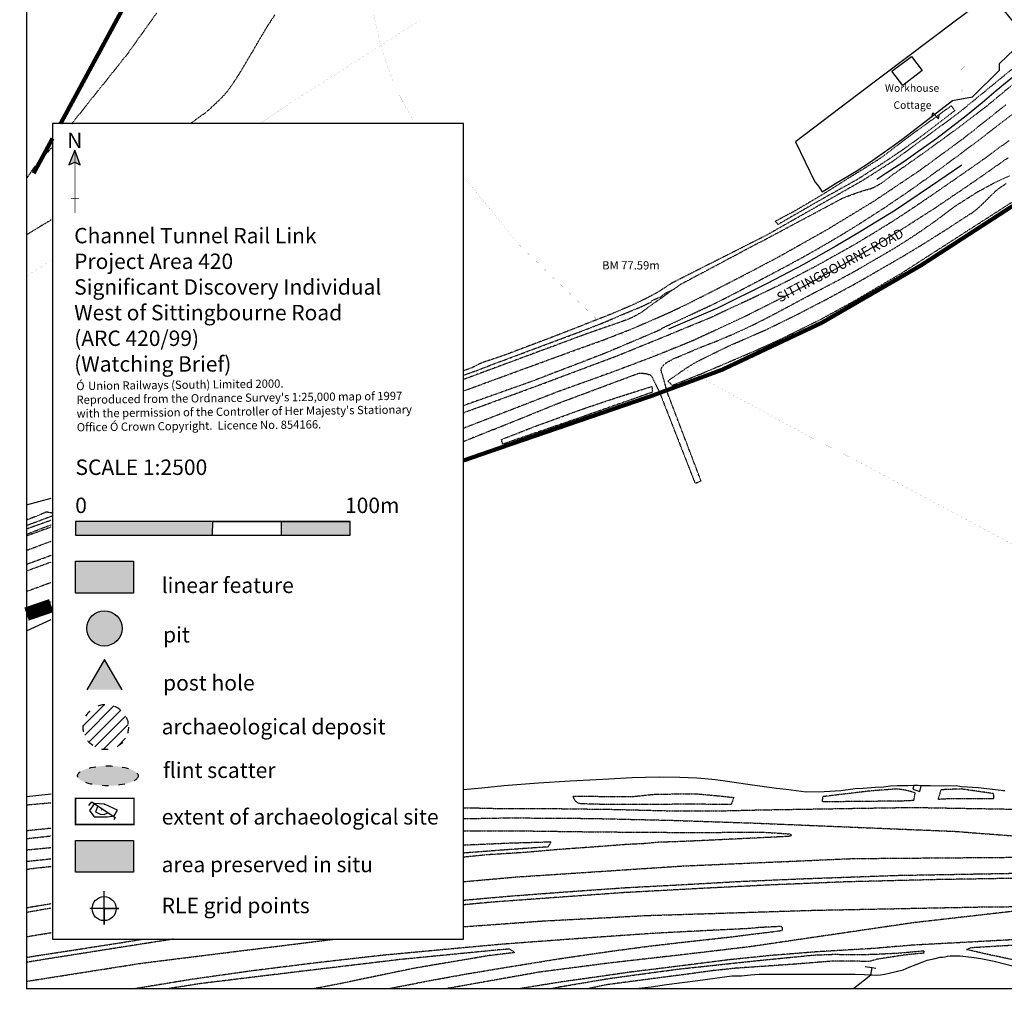
# Model space of a CAD drawing. Extents: x 58157 to 59074, y 37385 to 37989.
# Drawn here: x 58157 to 58516, y 37406 to 37758 of the extents above; entities that cross this region are included whole.
import ezdxf
from ezdxf.enums import TextEntityAlignment as Align

# ---------------------------------------------------------------- set-up
doc = ezdxf.new("R2010")
doc.units = 0
doc.header["$LTSCALE"] = 0.1
doc.header["$MEASUREMENT"] = 0
doc.header["$PDMODE"] = 34
doc.header["$PDSIZE"] = 0.05
for name, pattern in [('ACAD_ISO03W100', [30, 12, -18]), ('DIVIDE', [1.25, 0.5, -0.25, 0, -0.25, 0, -0.25]), ('DOT2', [0.125, 0, -0.125]), ('HIDDEN2', [0.1875, 0.125, -0.0625]), ('HIDDENX2', [0.75, 0.5, -0.25])]:
    doc.linetypes.add(name, pattern=pattern)
for name, color, linetype in [('1', 7, 'CONTINUOUS'), ('1-FENCES', 7, 'CONTINUOUS'), ('2', 7, 'CONTINUOUS'), ('ARCH-LEGEND', 7, 'CONTINUOUS'), ('ARCH-TEXT', 7, 'CONTINUOUS'), ('ARCHAEOLOGICAL-SYMBOLS', 7, 'CONTINUOUS'), ('OSTILE', 7, 'CONTINUOUS')]:
    doc.layers.add(name, color=color, linetype=linetype)
doc.layers.get('1').off()
doc.styles.add('STYLE1', font='ARIAL.TTF', dxfattribs={"height": 5.6})
doc.styles.add('TIMES_NEW_ROMAN', font='TIMES.TTF')

# ---------------------------------------------------------------- blocks, each defined once
blk = doc.blocks.new('GATE06')
at = {"layer": '2', "color": 0, "linetype": 'Continuous'}
for p, q in [((-1.5978, 0.1443), (-0.3559, 1.2916)), ((-0.3559, 1.2916), (0.076, -1.713)), ((0.076, -1.713), (1.3543, -0.5321))]:
    blk.add_line(p, q, dxfattribs=at)
blk = doc.blocks.new('NORTH')
at = {"layer": 'ARCHAEOLOGICAL-SYMBOLS', "ltscale": 0.1}
h = blk.add_hatch(color=256, dxfattribs=at)
h.paths.add_polyline_path([(-2.22, 17.48), (-0.07, 18.4), (0, 18.37), (0, 22.76)])
h.paths.add_polyline_path([(0, 22.76), (0, 18.37), (1.9, 17.48)])
for p, q in [((0, 22.76), (-2.22, 17.48)), ((1.9, 17.48), (0, 22.76)), ((-2.22, 17.48), (-0.07, 18.4)), ((-0.07, 18.4), (1.9, 17.48))]:
    blk.add_line(p, q, dxfattribs=at)
at = {"layer": 'ARCHAEOLOGICAL-SYMBOLS', "const_width": 0.25}
blk.add_lwpolyline([(0, 0), (0, 22.21)], dxfattribs=at)
at = {"layer": 'ARCHAEOLOGICAL-SYMBOLS', "ltscale": 0.1, "const_width": 0.25}
blk.add_lwpolyline([(-1.42, 5.13), (0, 5.13), (1.53, 5.13)], dxfattribs=at)
at = {"layer": 'ARCHAEOLOGICAL-SYMBOLS', "ltscale": 0.1, "style": 'STYLE1'}
blk.add_text('N', height=5.6, dxfattribs=at).set_placement((-2.83, 23.62))

msp = doc.modelspace()

# ---------------------------------------------------------------- hatches: boundary and pattern name
at = {"layer": 'ARCH-TEXT', "ltscale": 0.1}
for color, points in [(82, [(58198.7, 37549.74), (58198.7, 37561.3), (58177.62, 37561.3), (58177.62, 37549.74)]), (150, [(58181.73, 37536.89, 1), (58194.59, 37536.89, 1)]), (256, [(58188.16, 37525.58), (58181.73, 37514.53), (58194.59, 37514.53)]), (253, [(58198.7, 37448.2), (58198.7, 37459.76), (58177.62, 37459.76), (58177.62, 37448.2)])]:
    msp.add_hatch(color=color, dxfattribs=at).paths.add_polyline_path(points)
h = msp.add_hatch(dxfattribs=at)
h.set_pattern_fill('ANSI31', color=256, scale=22.5, style=0)
h.set_pattern_definition([(45, (16453.4827, 7444.3857), (-1.98873782, 1.98873782), [])])
h.paths.add_polyline_path([(58196.9, 37501, 1), (58180.45, 37501, 1)])
at = {"layer": 'ARCH-TEXT', "linetype": 'ACAD_ISO03W100', "ltscale": 0.1}
h = msp.add_hatch(color=30, dxfattribs=at)
edge = h.paths.add_edge_path()
edge.add_ellipse((58189.44, 37483.25), major_axis=(11.05, 0), ratio=0.325517, start_angle=0, end_angle=360)
at = {"layer": 'ARCHAEOLOGICAL-SYMBOLS', "ltscale": 0.1}
h = msp.add_hatch(color=256, dxfattribs=at)
h.paths.add_polyline_path([(58177.62, 37575.8), (58177.62, 37570.8), (58227.44, 37570.8), (58227.62, 37575.8)])
h.paths.add_polyline_path([(58252.53, 37575.8), (58252.53, 37570.8), (58277.62, 37570.8), (58277.62, 37575.8)])

# ---------------------------------------------------------------- linework, layer by layer
at = {"layer": '1-FENCES', "const_width": 0.5}
msp.add_lwpolyline([(58159.85, 37987.44), (59072.55, 37988.41), (59073.46, 37405.9), (58159.85, 37405.86)], close=True, dxfattribs=at)
at = {"layer": '1-FENCES', "linetype": 'Continuous', "const_width": 1.5}
msp.add_lwpolyline([(58161.35, 37887.69, -0.034718), (58177.29, 37875.96), (58177.29, 37875.96, 0.101053), (58228.02, 37823.43), (58228.02, 37823.43), (58172.23, 37720.47)], format="xyb", dxfattribs=at)
at = {"layer": '1-FENCES', "linetype": 'Continuous'}
for points, const_width in [([(58169.31, 37715.08), (58162.43, 37702.38)], 1.5), ([(58318.84, 37597.95), (58331.62, 37602.37), (58387.67, 37621.6), (58412.84, 37630.94), (58449.01, 37647.98), (58485.15, 37668.87), (58518.55, 37690.52)], 1.5), ([(58159.85, 37542.06), (58168.86, 37545.16)], 5)]:
    msp.add_lwpolyline(points, dxfattribs=dict(at, const_width=const_width))
at = {"layer": 'ARCH-LEGEND'}
msp.add_lwpolyline([(58169.31, 37423.87), (58318.84, 37423.87), (58318.84, 37720.47), (58169.31, 37720.47)], close=True, dxfattribs=at)
at = {"layer": 'ARCH-LEGEND', "color": 4, "ltscale": 0.1}
msp.add_lwpolyline([(58182.46, 37472.47), (58183.61, 37473.76), (58192.03, 37468.05), (58191.61, 37467.19)], dxfattribs=at)
at = {"layer": 'ARCH-LEGEND', "ltscale": 0.1}
msp.add_lwpolyline([(58188.18, 37472.9), (58184.61, 37473.19), (58182.75, 37470.62), (58184.46, 37468.34), (58189.32, 37468.34), (58191.75, 37468.76), (58192.89, 37470.76), (58188.18, 37472.9)], dxfattribs=at)
at = {"layer": 'ARCH-LEGEND', "color": 5, "ltscale": 0.1}
msp.add_lwpolyline([(58185.74, 37472.32), (58184.89, 37470.19), (58186.61, 37469.33), (58188.03, 37469.19), (58189.38, 37469.85)], dxfattribs=at)
at = {"layer": 'ARCH-LEGEND', "color": 1, "ltscale": 0.1}
for points in [[(58188.05, 37434.95), (58188.05, 37429.21), (58188.05, 37441.31)], [(58188.05, 37434.95), (58193.45, 37434.95), (58182.83, 37434.95)]]:
    msp.add_lwpolyline(points, dxfattribs=at)
msp.add_circle((58188.05, 37434.95), 4.36, dxfattribs=at)
at = {"layer": 'ARCH-LEGEND', "ltscale": 0.1}
for p in [(58187.18, 37470.9), (58188.18, 37472.9)]:
    msp.add_point(p, dxfattribs=at)
at = {"layer": 'ARCH-TEXT'}
for points in [[(58177.62, 37561.3), (58198.7, 37561.3), (58198.7, 37549.74), (58177.62, 37549.74)], [(58177.62, 37459.76), (58198.7, 37459.76), (58198.7, 37448.2), (58177.62, 37448.2)]]:
    msp.add_lwpolyline(points, close=True, dxfattribs=at)
at = {"layer": 'ARCH-TEXT', "ltscale": 0.1}
msp.add_lwpolyline([(58194.59, 37514.53), (58188.16, 37525.58), (58181.73, 37514.53)], dxfattribs=at)
at = {"layer": 'ARCH-TEXT', "color": 1, "linetype": 'DIVIDE', "ltscale": 100, "const_width": 0.562}
msp.add_lwpolyline([(58177.62, 37475.05), (58198.95, 37475.05), (58198.95, 37465.54), (58177.62, 37465.54), (58177.62, 37475.05)], dxfattribs=at)
at = {"layer": 'ARCH-TEXT', "ltscale": 0.1}
msp.add_circle((58188.16, 37536.89), 6.43, dxfattribs=at)
at = {"layer": 'ARCH-TEXT', "linetype": 'ACAD_ISO03W100', "ltscale": 2}
msp.add_circle((58188.67, 37501), 8.23, dxfattribs=at)
msp.add_ellipse((58189.44, 37483.25), major_axis=(11.05, 0), ratio=0.325517, dxfattribs=at)
at = {"layer": 'ARCHAEOLOGICAL-SYMBOLS', "ltscale": 0.1}
for p, q in [((58277.62, 37575.8), (58177.62, 37575.8)), ((58177.62, 37575.8), (58177.62, 37570.8)), ((58227.44, 37570.8), (58227.62, 37575.8)), ((58227.62, 37575.8), (58277.62, 37575.8)), ((58252.53, 37570.8), (58252.53, 37575.8)), ((58277.62, 37570.8), (58277.62, 37575.8)), ((58177.62, 37570.8), (58277.62, 37570.8)), ((58227.44, 37570.8), (58277.62, 37570.8))]:
    msp.add_line(p, q, dxfattribs=at)
at = {"layer": 'OSTILE', "color": 253, "linetype": 'Continuous'}
for points in [[(58449.22, 37695.67), (58450.82, 37696.57), (58454.52, 37698.87), (58458.02, 37700.97), (58461.62, 37703.17), (58466.82, 37706.57), (58469.42, 37708.37), (58475.62, 37712.77), (58478.72, 37715.07), (58496.62, 37728.87), (58503.92, 37730.17), (58513.72, 37739.87), (58513.82, 37742.37), (58521.82, 37749.97), (58523.62, 37751.67), (58521.42, 37754.27), (58510.72, 37767.57), (58497.62, 37757.67), (58462.22, 37731.07), (58439.52, 37713.87)], [(58485.62, 37739.77), (58478.62, 37734.37), (58474.62, 37739.57), (58481.72, 37744.87), (58485.62, 37739.77)], [(58524.02, 37741.87), (58512.52, 37732.37), (58507.42, 37727.97), (58502.12, 37723.67), (58496.82, 37719.57), (58490.92, 37715.07), (58484.92, 37710.77), (58478.92, 37706.57), (58475.62, 37704.37), (58472.42, 37702.27), (58469.12, 37700.17)], [(58439.52, 37713.87), (58446.62, 37699.27), (58447.42, 37698.27), (58448.12, 37697.37), (58449.22, 37695.67)], [(58500.12, 37705.37), (58488.72, 37697.57), (58475.92, 37688.97), (58462.22, 37680.67), (58454.22, 37675.87), (58442.52, 37669.27), (58429.22, 37662.27), (58411.22, 37653.37), (58393.42, 37645.67)], [(58318.84, 37597.93), (58331.62, 37602.37), (58366.62, 37614.37), (58390.22, 37622.47), (58392.72, 37623.27), (58399.52, 37625.67), (58413.92, 37631.37), (58431.12, 37639.17), (58439.92, 37643.37), (58448.62, 37647.77), (58457.22, 37652.37), (58466.72, 37657.67), (58476.02, 37663.27), (58485.22, 37668.97), (58495.82, 37675.57), (58506.22, 37682.27), (58516.52, 37689.17), (58529.52, 37697.77)], [(58159.85, 37581.8), (58168.86, 37584.23)], [(58159.85, 37536.03), (58168.86, 37540.16)], [(58414.02, 37481.27), (58410.32, 37481.77), (58406.62, 37482.17), (58403.62, 37482.37), (58400.52, 37482.57), (58397.52, 37482.67), (58390.02, 37482.77), (58385.02, 37482.67), (58380.12, 37482.47), (58369.42, 37481.97), (58357.62, 37481.37), (58346.12, 37480.57), (58333.42, 37479.67), (58325.52, 37478.77), (58318.84, 37478.12)], [(58515.72, 37477.77), (58515.12, 37477.77), (58514.42, 37477.87), (58506.02, 37478.87), (58499.92, 37479.27), (58498.02, 37479.57), (58493.42, 37479.47), (58488.52, 37479.57), (58485.32, 37479.67), (58485.22, 37479.67), (58484.02, 37479.77), (58482.62, 37479.77), (58480.42, 37479.67), (58478.72, 37479.67), (58476.62, 37479.57), (58474.12, 37479.47), (58471.62, 37479.17), (58468.62, 37478.97), (58464.22, 37478.67), (58461.22, 37478.47), (58456.02, 37477.77), (58450.02, 37477.47), (58443.42, 37477.37), (58436.12, 37478.27), (58432.62, 37478.67), (58422.22, 37480.07), (58414.02, 37481.27)], [(58482.62, 37479.77), (58482.22, 37478.37), (58484.82, 37477.57), (58485.32, 37479.67)], [(58168.86, 37476.53), (58163.21, 37475.97), (58159.85, 37475.62)], [(58485.02, 37415.26), (58486.22, 37415.76), (58487.42, 37416.16), (58488.62, 37416.46), (58490.42, 37416.86), (58492.22, 37417.26), (58493.02, 37417.36), (58494.02, 37417.46), (58494.82, 37417.66), (58495.82, 37417.76), (58497.02, 37417.76), (58498.22, 37417.76), (58499.42, 37417.76), (58504.52, 37417.16), (58506.92, 37416.76), (58509.42, 37416.36), (58511.82, 37415.86), (58520.32, 37413.66)], [(58381.6, 37405.87), (58387.02, 37406.56), (58392.62, 37407.36), (58404.02, 37408.86), (58416.42, 37410.46), (58419.92, 37410.56), (58423.22, 37410.86), (58426.32, 37411.06), (58430.72, 37411.16), (58434.82, 37411.16), (58439.12, 37411.06), (58444.72, 37411.06), (58455.82, 37411.16), (58461.32, 37411.06), (58464.62, 37410.96), (58466.92, 37410.86), (58467.42, 37410.86), (58469.02, 37410.76), (58470.42, 37410.86), (58472.02, 37411.06), (58476.22, 37412.06), (58478.72, 37412.66), (58480.92, 37413.66), (58483.42, 37414.66), (58485.02, 37415.26)], [(58460.69, 37405.88), (58466.92, 37410.86), (58467.42, 37413.56)], [(58464.92, 37413.96), (58467.42, 37413.56), (58468.82, 37413.36)]]:
    msp.add_lwpolyline(points, dxfattribs=at)
at = {"layer": 'OSTILE', "color": 253, "linetype": 'DOT2'}
for points in [[(58176.37, 37720.47), (58184.71, 37730.97), (58189.61, 37737.07), (58196.71, 37745.97), (58207.21, 37760.67)], [(58250.12, 37759.97), (58247.22, 37755.57), (58241.82, 37746.37), (58237.62, 37739.27), (58234.92, 37735.07), (58233.92, 37733.67), (58232.72, 37731.97), (58230.62, 37729.67), (58228.11, 37727.27), (58226.71, 37725.97), (58225.01, 37724.47), (58221.41, 37721.87), (58219.52, 37720.47)], [(58497.52, 37725.17), (58491.22, 37720.27), (58485.02, 37715.57), (58478.62, 37710.97), (58472.12, 37706.57), (58467.22, 37703.47), (58462.12, 37700.17), (58448.62, 37692.67), (58433.22, 37683.77)], [(58159.85, 37700.22), (58160.21, 37700.87), (58162.41, 37704.27), (58169.31, 37712.05)], [(58393.12, 37626.87), (58396.42, 37629.17), (58399.72, 37631.47), (58403.62, 37633.87), (58415.02, 37639.47), (58429.22, 37645.67), (58440.22, 37651.07), (58451.22, 37656.77), (58461.92, 37662.57), (58477.72, 37671.67), (58486.02, 37676.67), (58494.12, 37681.77), (58503.82, 37688.07), (58504.82, 37688.77), (58505.82, 37689.57), (58506.82, 37690.47), (58507.72, 37691.37), (58510.42, 37694.07), (58511.42, 37694.97), (58512.22, 37695.77), (58513.22, 37696.67), (58515.22, 37698.07), (58516.22, 37698.67)], [(58168.86, 37685.45), (58165.21, 37683.27), (58159.85, 37680)], [(58332.62, 37605.57), (58344.32, 37610.17), (58362.72, 37616.87), (58374.62, 37620.87), (58387.32, 37624.87)], [(58358.72, 37475.87), (58370.72, 37475.77), (58380.82, 37475.77), (58388.32, 37476.57), (58396.32, 37476.67), (58404.02, 37476.67), (58411.62, 37475.97), (58417.12, 37475.37)], [(58482.62, 37474.27), (58478.42, 37474.07), (58449.22, 37473.77)], [(58511.72, 37474.87), (58495.02, 37474.87), (58491.42, 37474.67)], [(58168.86, 37464.17), (58159.85, 37463.24)], [(58318.84, 37458.11), (58336.52, 37458.87), (58350.62, 37459.27)], [(58159.85, 37449.26), (58163.51, 37449.77), (58168.86, 37450.32)], [(58337.42, 37418.96), (58328.12, 37417.86), (58300.82, 37413.26), (58273.92, 37407.66), (58264.59, 37405.87)], [(58350.46, 37405.87), (58353.42, 37406.46), (58371.72, 37409.56), (58396.82, 37412.96), (58424.72, 37415.96), (58446.02, 37418.06), (58453.42, 37418.36), (58460.82, 37418.26), (58468.22, 37418.36), (58477.72, 37418.86), (58486.22, 37419.66)], [(58521.52, 37415.76), (58514.82, 37417.16), (58508.32, 37418.56), (58501.82, 37420.06)]]:
    msp.add_lwpolyline(points, dxfattribs=at)
at = {"layer": 'OSTILE', "color": 253, "linetype": 'HIDDENX2', "const_width": 0.02}
for points in [[(58244.62, 37720.47), (58254.82, 37727.27), (58303.02, 37758.07)], [(58159.85, 37664.95), (58168.86, 37670.75)]]:
    msp.add_lwpolyline(points, dxfattribs=at)
at = {"layer": 'OSTILE', "color": 253, "linetype": 'HIDDEN2', "const_width": 0.02}
for points in [[(58301.39, 37720.47), (58300.22, 37722.17), (58296.62, 37728.57), (58293.32, 37735.27), (58290.42, 37743.37), (58288.02, 37751.57), (58286.12, 37759.97)], [(58338.92, 37676.47), (58319.82, 37699.97), (58318.84, 37701)], [(58818.51, 37405.89), (58818.53, 37407.96), (58805.23, 37414.26), (58784.53, 37425.46), (58752.03, 37441.67), (58729.33, 37453.87), (58693.13, 37473.67), (58650.43, 37496.87), (58605.22, 37520.07), (58575.32, 37536.57), (58521.22, 37565.97), (58461.02, 37598.27), (58444.72, 37606.57), (58368.72, 37647.87), (58338.92, 37676.47)]]:
    msp.add_lwpolyline(points, dxfattribs=at)
at = {"layer": 'OSTILE', "color": 253, "linetype": 'HIDDEN2'}
for points in [[(58521.82, 37749.97), (58525.42, 37746.07), (58498.82, 37724.27), (58475.12, 37706.87), (58464.02, 37699.77), (58429.22, 37679.97), (58401.32, 37665.87), (58394.42, 37662.37), (58390.92, 37660.07), (58389.42, 37659.07), (58385.42, 37656.97), (58380.92, 37654.77), (58373.22, 37651.47), (58353.12, 37643.57), (58333.52, 37636.17), (58325.22, 37633.37), (58322.32, 37631.87), (58318.84, 37630.57)], [(58426.92, 37677.47), (58449.82, 37689.67), (58456.52, 37693.27), (58458.82, 37694.17), (58461.22, 37695.07), (58463.62, 37695.87), (58465.22, 37696.37), (58466.82, 37696.77), (58468.22, 37697.37), (58470.72, 37698.77), (58472.82, 37700.37), (58475.02, 37701.97), (58486.52, 37710.07), (58497.82, 37718.27), (58509.02, 37726.77), (58518.92, 37734.97)], [(58391.22, 37646.17), (58410.02, 37654.97), (58414.82, 37657.37), (58419.62, 37659.87), (58434.82, 37667.87), (58442.42, 37671.97), (58449.42, 37675.97), (58456.42, 37680.07), (58463.22, 37684.27), (58472.22, 37690.07), (58481.22, 37696.17), (58490.02, 37702.47), (58499.62, 37709.47), (58509.22, 37716.77), (58518.62, 37724.07)], [(58517.22, 37714.27), (58507.42, 37707.07), (58497.22, 37699.97), (58487.22, 37693.07), (58481.02, 37688.87), (58474.72, 37684.77), (58468.22, 37680.77), (58460.92, 37676.37), (58453.42, 37672.17), (58445.82, 37667.97), (58441.72, 37665.87), (58437.62, 37663.67), (58433.42, 37661.57), (58424.12, 37657.07), (58414.82, 37652.77), (58409.92, 37650.47)], [(58391.12, 37629.27), (58390.82, 37629.97), (58390.72, 37630.57), (58390.72, 37631.27), (58390.92, 37631.77), (58391.32, 37632.27), (58391.72, 37632.77), (58392.32, 37633.37), (58392.72, 37633.57), (58395.02, 37634.87), (58405.22, 37639.17), (58411.12, 37641.47), (58417.02, 37643.97), (58422.72, 37646.57), (58428.12, 37649.27), (58433.52, 37652.07), (58438.92, 37654.97), (58446.22, 37658.87), (58453.72, 37662.77), (58461.12, 37666.77), (58475.92, 37675.37), (58483.12, 37679.97), (58490.62, 37685.17), (58497.82, 37690.57), (58505.52, 37695.47), (58508.62, 37697.17), (58511.72, 37698.87), (58514.92, 37700.37), (58517.42, 37701.47)], [(58426.92, 37677.47), (58397.62, 37661.87), (58395.62, 37660.47), (58392.62, 37658.37), (58390.92, 37657.07), (58389.12, 37655.87), (58387.32, 37654.57), (58385.52, 37653.27), (58383.62, 37651.87), (58381.72, 37650.77), (58380.22, 37649.97), (58378.62, 37649.27), (58377.02, 37648.67), (58363.22, 37643.87), (58318.84, 37627.4)], [(58318.84, 37628.97), (58323.32, 37630.57), (58330.12, 37633.17), (58355.52, 37642.67), (58363.82, 37645.77), (58370.42, 37648.37), (58377.62, 37651.47), (58383.72, 37653.97), (58387.02, 37655.57), (58387.62, 37656.27), (58390.42, 37657.37), (58392.02, 37658.67), (58395.62, 37660.47)], [(58318.84, 37615.34), (58344.92, 37624.87), (58374.82, 37636.07), (58393.22, 37643.57), (58409.92, 37650.47)], [(58391.22, 37646.17), (58390.42, 37645.47), (58370.12, 37636.87), (58343.82, 37626.77), (58318.84, 37617.9)], [(58329.62, 37609.17), (58353.32, 37618.77), (58382.52, 37629.67), (58384.12, 37629.67), (58384.52, 37629.57), (58385.02, 37629.57), (58385.42, 37629.47), (58385.82, 37629.37), (58386.12, 37629.27), (58386.52, 37629.17), (58386.92, 37628.87), (58387.32, 37628.37), (58387.52, 37627.97)], [(58387.52, 37627.97), (58390.22, 37622.47), (58403.02, 37589.67), (58405.22, 37590.47), (58392.72, 37623.27), (58392.72, 37623.57), (58391.12, 37629.27)], [(58329.62, 37609.17), (58319.02, 37604.87), (58318.84, 37604.79)], [(58168.86, 37576.23), (58159.85, 37572.98)], [(58159.85, 37571.12), (58167.21, 37573.97), (58168.86, 37574.58)], [(58168.86, 37573.74), (58159.85, 37570.45)], [(58159.85, 37560.22), (58168.86, 37563.49)], [(58168.86, 37561), (58160.61, 37557.97), (58159.85, 37557.66)], [(58168.86, 37546.56), (58163.81, 37544.67), (58159.85, 37543.2)], [(58318.84, 37471.57), (58323.82, 37471.57), (58332.02, 37471.37), (58350.02, 37471.37), (58372.82, 37471.07), (58392.52, 37470.57), (58410.22, 37470.47), (58426.62, 37470.87), (58444.82, 37471.17), (58462.62, 37471.47), (58482.22, 37471.77), (58499.22, 37471.47), (58522.52, 37471.07), (58547.52, 37470.67), (58573.62, 37469.97), (58600.52, 37468.97), (58627.43, 37467.47), (58653.73, 37465.87), (58676.03, 37464.07), (58699.03, 37462.37), (58723.03, 37460.57), (58731.93, 37459.67)], [(58159.85, 37460.43), (58168.86, 37461.43)], [(58318.84, 37463.24), (58323.62, 37463.27), (58337.62, 37463.27), (58352.72, 37463.07), (58367.62, 37462.87), (58382.92, 37462.77), (58397.62, 37462.67), (58405.32, 37462.67), (58427.52, 37462.77), (58437.22, 37462.17), (58438.02, 37461.87), (58438.02, 37461.47), (58437.52, 37461.27), (58434.32, 37461.07), (58405.32, 37459.67), (58395.82, 37459.27), (58389.72, 37459.07), (58384.22, 37458.57), (58378.02, 37458.27), (58367.62, 37457.47), (58353.72, 37456.47), (58341.02, 37455.37), (58326.72, 37454.47), (58318.84, 37453.66)], [(58159.85, 37452.15), (58168.86, 37453.11)], [(58318.84, 37438.04), (58335.02, 37439.47), (58356.02, 37441.07), (58377.42, 37442.57), (58398.22, 37443.67), (58419.62, 37444.87), (58443.02, 37445.87), (58460.02, 37446.47), (58477.12, 37447.07), (58505.42, 37447.57), (58532.02, 37448.07), (58558.42, 37448.07), (58584.92, 37447.67), (58607.02, 37447.47), (58619.03, 37447.37), (58633.13, 37447.07), (58647.03, 37446.47), (58660.73, 37445.87), (58677.43, 37445.07), (58694.53, 37444.17), (58710.23, 37443.37), (58733.03, 37441.37), (58762.83, 37438.67), (58799.13, 37435.37)], [(58779.33, 37435.57), (58758.53, 37437.47), (58733.93, 37439.27), (58718.93, 37440.37), (58699.23, 37441.57), (58680.73, 37442.67), (58667.13, 37443.27), (58651.13, 37443.97), (58633.03, 37444.57), (58618.13, 37445.17), (58605.72, 37445.47), (58576.62, 37446.07), (58551.12, 37446.17), (58519.72, 37445.97), (58489.62, 37445.47), (58457.82, 37444.67), (58430.72, 37443.57), (58404.92, 37442.27), (58377.22, 37440.77), (58353.52, 37439.07), (58328.82, 37437.27), (58318.84, 37436.33)], [(58168.86, 37435.14), (58159.85, 37433.56)], [(58291.58, 37405.87), (58305.82, 37408.66), (58320.12, 37411.26), (58336.42, 37413.96), (58354.42, 37416.86), (58372.32, 37419.46), (58386.62, 37421.36), (58400.52, 37422.96), (58415.92, 37424.66), (58422.22, 37425.46), (58432.12, 37426.66), (58434.62, 37427.06), (58434.72, 37427.06), (58434.72, 37427.16), (58434.82, 37427.26), (58434.82, 37427.36), (58434.82, 37427.46), (58434.82, 37427.56), (58434.82, 37427.66), (58434.82, 37427.76), (58434.82, 37427.86), (58434.82, 37427.96), (58434.72, 37428.06), (58434.62, 37428.16), (58434.62, 37428.26), (58434.52, 37428.26), (58434.42, 37428.36), (58434.32, 37428.46), (58434.22, 37428.46), (58426.32, 37428.06), (58421.82, 37427.66), (58409.42, 37427.06), (58388.02, 37425.96), (58369.22, 37424.66), (58349.82, 37423.26), (58332.42, 37421.96), (58315.02, 37420.36), (58289.22, 37417.96), (58265.42, 37415.26), (58242.22, 37412.36), (58220.21, 37409.26), (58199.53, 37405.87)], [(58159.85, 37417.24), (58162.41, 37417.66), (58189.61, 37421.86), (58202.23, 37423.87)], [(58213.3, 37423.87), (58193.41, 37420.76), (58166.21, 37416.46), (58159.85, 37415.41)], [(58521.02, 37423.76), (58500.92, 37422.66), (58482.02, 37421.66), (58468.02, 37420.46), (58447.62, 37419.26), (58430.12, 37417.86), (58415.52, 37416.36), (58397.32, 37414.06), (58379.52, 37411.86), (58366.32, 37409.96), (58354.82, 37408.36), (58339.5, 37405.87)]]:
    msp.add_lwpolyline(points, dxfattribs=at)
at = {"layer": 'OSTILE', "color": 253, "linetype": 'Continuous', "const_width": 0.01}
msp.add_lwpolyline([(58505.42, 37745.67), (58509.72, 37741.37), (58500.52, 37732.17), (58496.22, 37736.37), (58505.42, 37745.67)], dxfattribs=at)
at = {"layer": 'OSTILE', "color": 253, "linetype": 'DIVIDE'}
for points in [[(58318.84, 37623.26), (58360.42, 37638.47), (58369.92, 37641.87), (58379.42, 37645.57), (58388.72, 37649.57), (58394.32, 37652.07), (58399.82, 37654.67), (58414.82, 37662.27), (58424.22, 37667.17), (58433.72, 37672.17), (58451.12, 37681.97), (58468.22, 37692.37), (58484.92, 37703.57), (58500.62, 37715.07), (58516.02, 37727.27)], [(58516.82, 37707.97), (58503.52, 37698.67), (58490.22, 37689.67), (58478.02, 37681.87), (58465.72, 37674.27), (58453.22, 37666.97), (58437.42, 37658.47), (58421.52, 37650.47), (58403.02, 37641.87), (58400.92, 37640.97), (58398.72, 37640.07), (58394.02, 37638.17), (58389.32, 37636.27), (58384.62, 37634.47), (58374.02, 37630.47), (58363.52, 37626.67), (58352.92, 37622.87), (58318.84, 37609.65)], [(58159.85, 37565.26), (58168.86, 37568.63)], [(58168.86, 37553.55), (58160.41, 37550.47), (58159.85, 37550.25)], [(58318.84, 37467.69), (58335.32, 37467.97), (58365.12, 37467.77), (58394.92, 37467.07), (58424.72, 37466.07), (58497.42, 37463.07), (58601.82, 37455.07)], [(58159.85, 37456.34), (58168.86, 37457.19)], [(58318.84, 37444.77), (58337.82, 37446.47), (58398.42, 37450.47), (58460.42, 37453.17), (58535.92, 37453.77), (58575.52, 37454.47), (58599.72, 37455.07), (58624.03, 37454.97), (58648.63, 37454.17), (58673.33, 37453.07), (58697.93, 37451.87), (58773.23, 37446.87), (58820.63, 37442.27), (58867.83, 37436.47), (58892.53, 37432.87), (58939.03, 37426.56), (58981.63, 37419.36), (59005.24, 37415.16)], [(58538.62, 37435.87), (58520.52, 37434.17), (58482.02, 37429.76), (58422.82, 37421.06), (58397.42, 37418.06), (58371.82, 37415.16), (58346.42, 37411.86), (58312.68, 37405.87)], [(58318.84, 37428.38), (58347.42, 37430.46), (58385.62, 37432.47), (58446.42, 37434.37), (58507.22, 37435.57), (58568.12, 37436.17), (58653.23, 37436.17), (58694.33, 37434.77), (58790.43, 37427.16), (58846.53, 37421.66), (58886.33, 37416.26), (58926.03, 37409.86), (58951.24, 37405.9)], [(58159.85, 37424.76), (58162.21, 37425.16), (58168.86, 37426.23)], [(58159.85, 37408.53), (58202.01, 37415.16), (58205.21, 37415.56), (58271.02, 37423.76), (58272.02, 37423.87)]]:
    msp.add_lwpolyline(points, dxfattribs=at)
at = {"layer": 'OSTILE', "color": 253, "linetype": 'HIDDENX2'}
for points in [[(58433.22, 37683.77), (58432.22, 37684.97), (58439.52, 37688.87), (58449.52, 37694.77), (58460.92, 37701.97), (58464.52, 37704.17), (58470.52, 37707.97), (58481.22, 37716.07), (58496.22, 37726.97), (58497.52, 37725.17)], [(58393.12, 37626.87), (58394.72, 37625.27), (58405.22, 37629.47), (58424.92, 37637.87), (58433.12, 37641.57), (58448.72, 37649.27), (58461.12, 37656.07), (58478.12, 37666.07), (58516.52, 37690.77), (58525.52, 37696.57), (58533.02, 37685.07), (58535.02, 37686.27)], [(58482.62, 37474.27), (58483.12, 37477.07), (58479.92, 37477.97), (58476.52, 37478.47), (58467.02, 37477.77), (58449.42, 37475.67), (58449.22, 37473.77)], [(58511.72, 37474.87), (58511.62, 37476.77), (58499.82, 37478.47), (58492.42, 37478.17), (58491.42, 37474.67)], [(58417.12, 37475.37), (58416.12, 37472.77), (58400.82, 37472.97), (58386.02, 37472.77), (58372.62, 37472.77), (58361.52, 37473.07), (58361.02, 37473.17), (58360.52, 37473.37), (58360.02, 37473.67), (58359.62, 37473.97), (58359.32, 37474.37), (58359.22, 37474.57), (58359.12, 37474.67), (58359.02, 37474.87), (58359.02, 37475.07), (58358.92, 37475.17), (58358.82, 37475.37), (58358.82, 37475.57), (58358.72, 37475.67), (58358.72, 37475.87)], [(58159.85, 37472.69), (58168.86, 37473.48)], [(58350.62, 37459.27), (58349.52, 37457.37), (58346.32, 37457.17), (58334.72, 37456.37), (58318.84, 37455.16)], [(58168.86, 37436.71), (58159.85, 37435.19)], [(58501.82, 37420.06), (58503.46, 37420.81), (58524.42, 37422.06), (58536.02, 37422.26), (58546.82, 37422.56), (58569.62, 37423.46), (58590.62, 37423.56), (58616.72, 37424.06), (58639.93, 37424.16), (58665.13, 37423.86), (58689.33, 37423.46), (58714.13, 37422.36), (58742.63, 37420.36), (58772.83, 37417.76), (58805.03, 37414.46)], [(58337.42, 37418.96), (58335.62, 37420.26), (58330.72, 37419.86), (58295.92, 37416.46), (58259.12, 37412.06), (58222.91, 37407.66), (58211.53, 37405.87)], [(58486.22, 37419.66), (58486.22, 37418.76), (58479.82, 37418.16), (58474.52, 37417.36), (58469.22, 37416.56), (58466.52, 37415.76), (58453.22, 37415.86), (58438.12, 37414.66), (58417.72, 37413.26), (58409.22, 37412.36), (58400.62, 37411.16), (58392.02, 37410.06), (58370.82, 37407.26), (58365.02, 37406.06), (58364.24, 37405.87)]]:
    msp.add_lwpolyline(points, dxfattribs=at)
at = {"layer": 'OSTILE', "color": 30, "linetype": 'HIDDENX2'}
for points in [[(58387.32, 37624.87), (58387.52, 37622.77), (58359.32, 37612.87), (58333.02, 37603.87), (58332.62, 37605.57)], [(58169.31, 37578.79), (58167.01, 37579.17), (58165.41, 37578.47), (58164.01, 37577.87), (58162.41, 37577.27), (58160.91, 37576.67), (58159.85, 37576.32)]]:
    msp.add_lwpolyline(points, dxfattribs=at)
at = {"layer": 'OSTILE', "color": 30, "linetype": 'DOT2'}
msp.add_lwpolyline([(58169.31, 37577.76), (58159.85, 37574.24)], dxfattribs=at)

# ---------------------------------------------------------------- block references
at = {"layer": '1', "color": 7, "xscale": 1.003989925189624, "yscale": 1.003989925189624, "zscale": 0.9999983012676239, "rotation": 35.31494512835749}
msp.add_blockref('GATE06', (58490.55, 37723.5), dxfattribs=at)
at = {"layer": 'ARCH-LEGEND', "ltscale": 0.1}
msp.add_blockref('NORTH', (58177.44, 37687.99), dxfattribs=at)

# ---------------------------------------------------------------- texts
at = {"layer": '1-FENCES', "ltscale": 0.1, "insert": (58177.91, 37626.52), "char_height": 3, "width": 140.0534, "attachment_point": 1, "rotation": 0.7043, "style": 'STYLE1'}
msp.add_mtext("\\fSymbol|b0|i0|c2|p18;Ó\\H4.2; \\fArial|b0|i0|c0|p34;\\H3;Union Railways (South) Limited 2000.\\PReproduced from the Ordnance Survey's 1:25,000 map of 1997\\Pwith the permission of the Controller of Her Majesty's Stationary \\POffice \\fSymbol|b0|i0|c2|p18;Ó \\fArial|b0|i0|c0|p34;Crown Copyright.  Licence No. 854166.", dxfattribs=at)
at = {"layer": 'ARCH-LEGEND', "ltscale": 0.1, "insert": (58177.17, 37682.52), "char_height": 5.6, "width": 136.8127, "attachment_point": 1, "style": 'STYLE1'}
msp.add_mtext('Channel Tunnel Rail Link\\PProject Area 420\\PSignificant Discovery Individual\\PWest of Sittingbourne Road \\P(ARC 420/99)\\P(Watching Brief)', dxfattribs=at)
at = {"layer": 'ARCH-TEXT', "ltscale": 0.1, "style": 'STYLE1'}
for s, p in [('SCALE 1:2500', (58177.62, 37592.67)), ('linear feature', (58208.98, 37549.74)), ('pit', (58209.49, 37531.75)), ('post hole', (58209.49, 37514.27)), ('area preserved in situ', (58208.98, 37448.2)), ('RLE grid points', (58208.98, 37433.29))]:
    msp.add_text(s, height=5.625, dxfattribs=at).set_placement(p)
at = {"layer": 'ARCH-TEXT', "linetype": 'ACAD_ISO03W100', "ltscale": 0.1, "style": 'STYLE1'}
for s, p in [('archaeological deposit', (58208.98, 37498.33)), ('flint scatter', (58209.49, 37482.48))]:
    msp.add_text(s, height=5.625, dxfattribs=at).set_placement(p)
at = {"layer": 'ARCH-TEXT', "linetype": 'DIVIDE', "ltscale": 0.1, "style": 'STYLE1'}
msp.add_text('extent of archaeological site', height=5.625, dxfattribs=at).set_placement((58209.02, 37465.54))
at = {"layer": 'ARCHAEOLOGICAL-SYMBOLS', "ltscale": 0.1, "style": 'STYLE1'}
for s, p in [('0', (58177.55, 37578.82)), ('100m', (58275.7, 37578.82))]:
    msp.add_text(s, height=5.6, dxfattribs=at).set_placement(p)
at = {"layer": 'OSTILE', "color": 253, "linetype": 'DIVIDE', "style": 'TIMES_NEW_ROMAN'}
msp.add_text('Workhouse', height=2.75, dxfattribs=at).set_placement((58481.96, 37731.17), align=Align.BOTTOM_CENTER)
msp.add_text('Cottage', height=2.75, dxfattribs=at).set_placement((58482.11, 37728.57), align=Align.TOP_CENTER)
at = {"layer": 'OSTILE', "color": 7, "linetype": 'DIVIDE', "style": 'TIMES_NEW_ROMAN'}
msp.add_text('SITTINGBOURNE ROAD', height=3.5001, rotation=28, dxfattribs=at).set_placement((58455.81, 37668.98), align=Align.MIDDLE_CENTER)
msp.add_text('BM 77.59m', height=3, dxfattribs=at).set_placement((58390.16, 37666.47), align=Align.BOTTOM_RIGHT)

doc.saveas('drawing.dxf')
